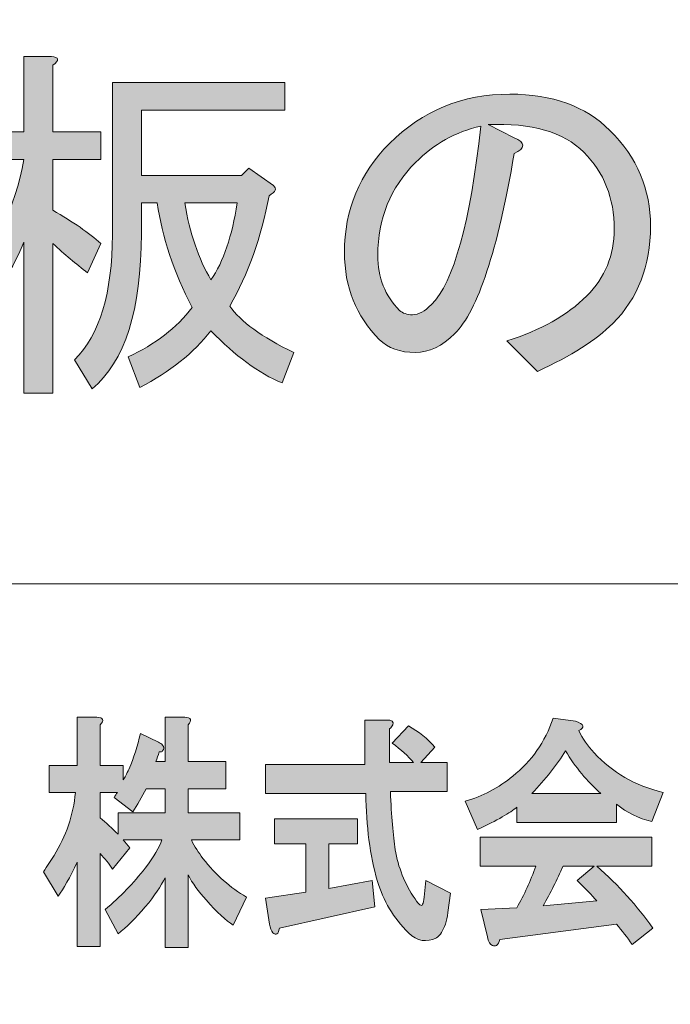
# Model space of a CAD drawing. Units: inches. Extents: x -43 to 253, y 44 to 253.
# Drawn here: x -17 to -6, y 60 to 77 of the extents above; entities that cross this region are included whole.
import ezdxf

# ---------------------------------------------------------------- set-up
doc = ezdxf.new("R2010")
doc.units = ezdxf.units.IN
doc.header["$MEASUREMENT"] = 0
doc.layers.add('儗僀儎乕 1', color=7, linetype='Continuous')

# ---------------------------------------------------------------- blocks, each defined once
blk = doc.blocks.new('block 8')
at = {"layer": '儗僀儎乕 1'}
h = blk.add_hatch(color=7, dxfattribs=at)
h.dxf.hatch_style = 2
edge = h.paths.add_edge_path()
edge.add_spline(control_points=[(-15.734, 65.134), (-15.734, 65.134), (-15.734, 64.44), (-15.734, 64.44), (-15.734, 64.44), (-15.341, 64.44), (-15.341, 64.44), (-15.341, 64.44), (-15.341, 64.192), (-15.341, 64.192), (-15.313, 64.236), (-15.28, 64.297), (-15.242, 64.374), (-15.158, 64.572), (-15.093, 64.776), (-15.046, 64.986), (-15.046, 64.986), (-14.736, 64.837), (-14.736, 64.837), (-14.708, 64.826), (-14.685, 64.809), (-14.666, 64.787), (-14.638, 64.754), (-14.638, 64.721), (-14.666, 64.688), (-14.675, 64.677), (-14.694, 64.671), (-14.722, 64.671), (-14.741, 64.616), (-14.76, 64.561), (-14.779, 64.506), (-14.779, 64.506), (-14.624, 64.506), (-14.624, 64.506), (-14.624, 64.506), (-14.624, 65.267), (-14.624, 65.267), (-14.624, 65.267), (-14.287, 65.267), (-14.287, 65.267), (-14.174, 65.256), (-14.156, 65.212), (-14.23, 65.134), (-14.23, 65.134), (-14.23, 64.506), (-14.23, 64.506), (-14.23, 64.506), (-13.584, 64.506), (-13.584, 64.506), (-13.584, 64.506), (-13.584, 64.043), (-13.584, 64.043), (-13.584, 64.043), (-14.23, 64.043), (-14.23, 64.043), (-14.23, 64.043), (-14.23, 63.63), (-14.23, 63.63), (-14.23, 63.63), (-13.345, 63.63), (-13.345, 63.63), (-13.345, 63.63), (-13.345, 63.167), (-13.345, 63.167), (-13.345, 63.167), (-14.174, 63.167), (-14.174, 63.167), (-14.118, 63.056), (-14.052, 62.952), (-13.977, 62.852), (-13.752, 62.566), (-13.504, 62.345), (-13.232, 62.191), (-13.232, 62.191), (-13.457, 61.711), (-13.457, 61.711), (-13.579, 61.788), (-13.734, 61.932), (-13.921, 62.141), (-14.052, 62.285), (-14.156, 62.428), (-14.23, 62.571), (-14.23, 62.571), (-14.23, 61.331), (-14.23, 61.331), (-14.23, 61.331), (-14.624, 61.331), (-14.624, 61.331), (-14.624, 61.331), (-14.624, 62.522), (-14.624, 62.522), (-14.69, 62.378), (-14.802, 62.213), (-14.961, 62.025), (-15.13, 61.827), (-15.285, 61.673), (-15.425, 61.562), (-15.425, 61.562), (-15.65, 61.976), (-15.65, 61.976), (-15.388, 62.196), (-15.158, 62.433), (-14.961, 62.687), (-14.811, 62.885), (-14.718, 63.045), (-14.68, 63.167), (-14.68, 63.167), (-15.341, 63.167), (-15.341, 63.167), (-15.303, 63.122), (-15.266, 63.078), (-15.228, 63.034), (-15.228, 63.034), (-15.524, 62.67), (-15.524, 62.67), (-15.58, 62.759), (-15.65, 62.847), (-15.734, 62.935), (-15.734, 62.935), (-15.734, 61.348), (-15.734, 61.348), (-15.734, 61.348), (-16.128, 61.348), (-16.128, 61.348), (-16.128, 61.348), (-16.128, 62.786), (-16.128, 62.786), (-16.25, 62.522), (-16.358, 62.329), (-16.451, 62.207), (-16.451, 62.207), (-16.704, 62.621), (-16.704, 62.621), (-16.639, 62.72), (-16.578, 62.814), (-16.522, 62.902), (-16.315, 63.233), (-16.194, 63.591), (-16.156, 63.977), (-16.156, 63.977), (-16.606, 63.977), (-16.606, 63.977), (-16.606, 63.977), (-16.606, 64.44), (-16.606, 64.44), (-16.606, 64.44), (-16.128, 64.44), (-16.128, 64.44), (-16.128, 64.44), (-16.128, 65.267), (-16.128, 65.267), (-16.128, 65.267), (-15.791, 65.267), (-15.791, 65.267), (-15.678, 65.256), (-15.659, 65.212), (-15.734, 65.134)], knot_values=[0, 0, 0, 0, 1, 1, 1, 2, 2, 2, 3, 3, 3, 4, 4, 4, 5, 5, 5, 6, 6, 6, 7, 7, 7, 8, 8, 8, 9, 9, 9, 10, 10, 10, 11, 11, 11, 12, 12, 12, 13, 13, 13, 14, 14, 14, 15, 15, 15, 16, 16, 16, 17, 17, 17, 18, 18, 18, 19, 19, 19, 20, 20, 20, 21, 21, 21, 22, 22, 22, 23, 23, 23, 24, 24, 24, 25, 25, 25, 26, 26, 26, 27, 27, 27, 28, 28, 28, 29, 29, 29, 30, 30, 30, 31, 31, 31, 32, 32, 32, 33, 33, 33, 34, 34, 34, 35, 35, 35, 36, 36, 36, 37, 37, 37, 38, 38, 38, 39, 39, 39, 40, 40, 40, 41, 41, 41, 42, 42, 42, 43, 43, 43, 44, 44, 44, 45, 45, 45, 46, 46, 46, 47, 47, 47, 48, 48, 48, 49, 49, 49, 50, 50, 50, 51, 51, 51, 52, 52, 52, 52], degree=3, periodic=1)
edge = h.paths.add_edge_path()
edge.add_spline(control_points=[(-14.947, 64.043), (-15.022, 63.9), (-15.097, 63.767), (-15.172, 63.646), (-15.172, 63.646), (-15.495, 63.894), (-15.495, 63.894), (-15.477, 63.927), (-15.458, 63.955), (-15.439, 63.977), (-15.439, 63.977), (-15.734, 63.977), (-15.734, 63.977), (-15.734, 63.977), (-15.734, 63.547), (-15.734, 63.547), (-15.631, 63.459), (-15.528, 63.365), (-15.425, 63.266), (-15.425, 63.266), (-15.425, 63.63), (-15.425, 63.63), (-15.425, 63.63), (-14.624, 63.63), (-14.624, 63.63), (-14.624, 63.63), (-14.624, 64.043), (-14.624, 64.043), (-14.624, 64.043), (-14.947, 64.043), (-14.947, 64.043)], knot_values=[0, 0, 0, 0, 1, 1, 1, 2, 2, 2, 3, 3, 3, 4, 4, 4, 5, 5, 5, 6, 6, 6, 7, 7, 7, 8, 8, 8, 9, 9, 9, 10, 10, 10, 10], degree=3, periodic=1)
h = blk.add_hatch(color=7, dxfattribs=at)
h.dxf.hatch_style = 2
edge = h.paths.add_edge_path()
edge.add_spline(control_points=[(-10.729, 65.134), (-10.738, 65.112), (-10.757, 65.09), (-10.785, 65.068), (-10.785, 65.068), (-10.785, 64.489), (-10.785, 64.489), (-10.785, 64.489), (-10.377, 64.489), (-10.377, 64.489), (-10.462, 64.6), (-10.584, 64.71), (-10.743, 64.82), (-10.743, 64.82), (-10.462, 65.118), (-10.462, 65.118), (-10.284, 65.019), (-10.134, 64.897), (-10.012, 64.754), (-10.012, 64.754), (-10.251, 64.489), (-10.251, 64.489), (-10.251, 64.489), (-9.801, 64.489), (-9.801, 64.489), (-9.801, 64.489), (-9.801, 63.993), (-9.801, 63.993), (-9.801, 63.993), (-10.771, 63.993), (-10.771, 63.993), (-10.752, 63.574), (-10.724, 63.244), (-10.687, 63.001), (-10.64, 62.703), (-10.527, 62.422), (-10.349, 62.158), (-10.312, 62.103), (-10.284, 62.07), (-10.265, 62.059), (-10.227, 62.025), (-10.204, 62.07), (-10.195, 62.191), (-10.195, 62.191), (-10.166, 62.472), (-10.166, 62.472), (-10.166, 62.472), (-9.745, 62.257), (-9.745, 62.257), (-9.745, 62.257), (-9.787, 61.926), (-9.787, 61.926), (-9.796, 61.849), (-9.81, 61.783), (-9.829, 61.728), (-9.867, 61.618), (-9.918, 61.54), (-9.984, 61.496), (-10.153, 61.408), (-10.312, 61.436), (-10.462, 61.579), (-10.715, 61.833), (-10.893, 62.13), (-10.996, 62.472), (-11.118, 62.902), (-11.183, 63.398), (-11.193, 63.96), (-11.193, 63.96), (-12.907, 63.96), (-12.907, 63.96), (-12.907, 63.96), (-12.907, 64.456), (-12.907, 64.456), (-12.907, 64.456), (-11.207, 64.456), (-11.207, 64.456), (-11.207, 64.456), (-11.207, 65.217), (-11.207, 65.217), (-11.207, 65.217), (-10.841, 65.217), (-10.841, 65.217), (-10.747, 65.217), (-10.71, 65.189), (-10.729, 65.134)], knot_values=[0, 0, 0, 0, 1, 1, 1, 2, 2, 2, 3, 3, 3, 4, 4, 4, 5, 5, 5, 6, 6, 6, 7, 7, 7, 8, 8, 8, 9, 9, 9, 10, 10, 10, 11, 11, 11, 12, 12, 12, 13, 13, 13, 14, 14, 14, 15, 15, 15, 16, 16, 16, 17, 17, 17, 18, 18, 18, 19, 19, 19, 20, 20, 20, 21, 21, 21, 22, 22, 22, 23, 23, 23, 24, 24, 24, 25, 25, 25, 26, 26, 26, 27, 27, 27, 28, 28, 28, 28], degree=3, periodic=1)
edge = h.paths.add_edge_path()
edge.add_spline(control_points=[(-11.333, 63.1), (-11.333, 63.1), (-11.825, 63.1), (-11.825, 63.1), (-11.825, 63.1), (-11.825, 62.34), (-11.825, 62.34), (-11.825, 62.34), (-11.08, 62.472), (-11.08, 62.472), (-11.08, 62.472), (-11.038, 62.025), (-11.038, 62.025), (-11.038, 62.025), (-12.668, 61.662), (-12.668, 61.662), (-12.678, 61.607), (-12.692, 61.574), (-12.711, 61.562), (-12.729, 61.551), (-12.753, 61.557), (-12.781, 61.579), (-12.809, 61.612), (-12.828, 61.662), (-12.837, 61.728), (-12.837, 61.728), (-12.907, 62.174), (-12.907, 62.174), (-12.907, 62.174), (-12.219, 62.274), (-12.219, 62.274), (-12.219, 62.274), (-12.219, 63.1), (-12.219, 63.1), (-12.219, 63.1), (-12.753, 63.1), (-12.753, 63.1), (-12.753, 63.1), (-12.753, 63.53), (-12.753, 63.53), (-12.753, 63.53), (-11.333, 63.53), (-11.333, 63.53), (-11.333, 63.53), (-11.333, 63.1), (-11.333, 63.1)], knot_values=[0, 0, 0, 0, 1, 1, 1, 2, 2, 2, 3, 3, 3, 4, 4, 4, 5, 5, 5, 6, 6, 6, 7, 7, 7, 8, 8, 8, 9, 9, 9, 10, 10, 10, 11, 11, 11, 12, 12, 12, 13, 13, 13, 14, 14, 14, 15, 15, 15, 15], degree=3, periodic=1)
h = blk.add_hatch(color=7, dxfattribs=at)
h.dxf.hatch_style = 2
edge = h.paths.add_edge_path()
edge.add_spline(control_points=[(-7.551, 65.035), (-7.486, 64.903), (-7.397, 64.776), (-7.284, 64.655), (-6.984, 64.324), (-6.591, 64.098), (-6.104, 63.977), (-6.104, 63.977), (-6.3, 63.481), (-6.3, 63.481), (-6.525, 63.536), (-6.727, 63.635), (-6.905, 63.778), (-6.905, 63.778), (-6.905, 63.464), (-6.905, 63.464), (-6.905, 63.464), (-8.606, 63.464), (-8.606, 63.464), (-8.606, 63.464), (-8.606, 63.729), (-8.606, 63.729), (-8.718, 63.63), (-8.943, 63.503), (-9.28, 63.348), (-9.28, 63.348), (-9.491, 63.828), (-9.491, 63.828), (-9.191, 63.916), (-8.92, 64.059), (-8.676, 64.258), (-8.357, 64.511), (-8.128, 64.842), (-7.987, 65.25), (-7.987, 65.25), (-7.607, 65.2), (-7.607, 65.2), (-7.458, 65.145), (-7.439, 65.09), (-7.551, 65.035)], knot_values=[0, 0, 0, 0, 1, 1, 1, 2, 2, 2, 3, 3, 3, 4, 4, 4, 5, 5, 5, 6, 6, 6, 7, 7, 7, 8, 8, 8, 9, 9, 9, 10, 10, 10, 11, 11, 11, 12, 12, 12, 13, 13, 13, 13], degree=3, periodic=1)
edge = h.paths.add_edge_path()
edge.add_spline(control_points=[(-6.3, 62.72), (-6.3, 62.72), (-7.242, 62.72), (-7.242, 62.72), (-6.867, 62.389), (-6.549, 62.037), (-6.286, 61.662), (-6.286, 61.662), (-6.638, 61.381), (-6.638, 61.381), (-6.722, 61.502), (-6.811, 61.618), (-6.905, 61.728), (-6.905, 61.728), (-8.901, 61.463), (-8.901, 61.463), (-8.91, 61.419), (-8.929, 61.386), (-8.957, 61.364), (-8.976, 61.353), (-8.999, 61.353), (-9.027, 61.364), (-9.065, 61.375), (-9.093, 61.425), (-9.112, 61.513), (-9.112, 61.513), (-9.224, 61.976), (-9.224, 61.976), (-9.224, 61.976), (-8.606, 62.009), (-8.606, 62.009), (-8.484, 62.229), (-8.376, 62.466), (-8.282, 62.72), (-8.282, 62.72), (-9.238, 62.72), (-9.238, 62.72), (-9.238, 62.72), (-9.238, 63.216), (-9.238, 63.216), (-9.238, 63.216), (-6.3, 63.216), (-6.3, 63.216), (-6.3, 63.216), (-6.3, 62.72), (-6.3, 62.72)], knot_values=[0, 0, 0, 0, 1, 1, 1, 2, 2, 2, 3, 3, 3, 4, 4, 4, 5, 5, 5, 6, 6, 6, 7, 7, 7, 8, 8, 8, 9, 9, 9, 10, 10, 10, 11, 11, 11, 12, 12, 12, 13, 13, 13, 14, 14, 14, 15, 15, 15, 15], degree=3, periodic=1)
edge = h.paths.add_edge_path()
edge.add_spline(control_points=[(-8.352, 63.96), (-8.352, 63.96), (-7.172, 63.96), (-7.172, 63.96), (-7.406, 64.17), (-7.608, 64.412), (-7.776, 64.688), (-7.926, 64.445), (-8.118, 64.203), (-8.352, 63.96)], knot_values=[0, 0, 0, 0, 1, 1, 1, 2, 2, 2, 3, 3, 3, 3], degree=3, periodic=1)
edge = h.paths.add_edge_path()
edge.add_spline(control_points=[(-7.818, 62.72), (-7.921, 62.489), (-8.034, 62.263), (-8.156, 62.042), (-8.156, 62.042), (-7.242, 62.125), (-7.242, 62.125), (-7.327, 62.224), (-7.439, 62.34), (-7.579, 62.472), (-7.579, 62.472), (-7.284, 62.72), (-7.284, 62.72), (-7.284, 62.72), (-7.818, 62.72), (-7.818, 62.72)], knot_values=[0, 0, 0, 0, 1, 1, 1, 2, 2, 2, 3, 3, 3, 4, 4, 4, 5, 5, 5, 5], degree=3, periodic=1)
at = {"layer": '儗僀儎乕 1', "lineweight": 0}
for points, knots in [([(-15.734, 65.134), (-15.734, 65.134), (-15.734, 64.44), (-15.734, 64.44), (-15.734, 64.44), (-15.341, 64.44), (-15.341, 64.44), (-15.341, 64.44), (-15.341, 64.192), (-15.341, 64.192), (-15.313, 64.236), (-15.28, 64.297), (-15.242, 64.374), (-15.158, 64.572), (-15.093, 64.776), (-15.046, 64.986), (-15.046, 64.986), (-14.736, 64.837), (-14.736, 64.837), (-14.708, 64.826), (-14.685, 64.809), (-14.666, 64.787), (-14.638, 64.754), (-14.638, 64.721), (-14.666, 64.688), (-14.675, 64.677), (-14.694, 64.671), (-14.722, 64.671), (-14.741, 64.616), (-14.76, 64.561), (-14.779, 64.506), (-14.779, 64.506), (-14.624, 64.506), (-14.624, 64.506), (-14.624, 64.506), (-14.624, 65.267), (-14.624, 65.267), (-14.624, 65.267), (-14.287, 65.267), (-14.287, 65.267), (-14.174, 65.256), (-14.156, 65.212), (-14.23, 65.134), (-14.23, 65.134), (-14.23, 64.506), (-14.23, 64.506), (-14.23, 64.506), (-13.584, 64.506), (-13.584, 64.506), (-13.584, 64.506), (-13.584, 64.043), (-13.584, 64.043), (-13.584, 64.043), (-14.23, 64.043), (-14.23, 64.043), (-14.23, 64.043), (-14.23, 63.63), (-14.23, 63.63), (-14.23, 63.63), (-13.345, 63.63), (-13.345, 63.63), (-13.345, 63.63), (-13.345, 63.167), (-13.345, 63.167), (-13.345, 63.167), (-14.174, 63.167), (-14.174, 63.167), (-14.118, 63.056), (-14.052, 62.952), (-13.977, 62.852), (-13.752, 62.566), (-13.504, 62.345), (-13.232, 62.191), (-13.232, 62.191), (-13.457, 61.711), (-13.457, 61.711), (-13.579, 61.788), (-13.734, 61.932), (-13.921, 62.141), (-14.052, 62.285), (-14.156, 62.428), (-14.23, 62.571), (-14.23, 62.571), (-14.23, 61.331), (-14.23, 61.331), (-14.23, 61.331), (-14.624, 61.331), (-14.624, 61.331), (-14.624, 61.331), (-14.624, 62.522), (-14.624, 62.522), (-14.69, 62.378), (-14.802, 62.213), (-14.961, 62.025), (-15.13, 61.827), (-15.285, 61.673), (-15.425, 61.562), (-15.425, 61.562), (-15.65, 61.976), (-15.65, 61.976), (-15.388, 62.196), (-15.158, 62.433), (-14.961, 62.687), (-14.811, 62.885), (-14.718, 63.045), (-14.68, 63.167), (-14.68, 63.167), (-15.341, 63.167), (-15.341, 63.167), (-15.303, 63.122), (-15.266, 63.078), (-15.228, 63.034), (-15.228, 63.034), (-15.524, 62.67), (-15.524, 62.67), (-15.58, 62.759), (-15.65, 62.847), (-15.734, 62.935), (-15.734, 62.935), (-15.734, 61.348), (-15.734, 61.348), (-15.734, 61.348), (-16.128, 61.348), (-16.128, 61.348), (-16.128, 61.348), (-16.128, 62.786), (-16.128, 62.786), (-16.25, 62.522), (-16.358, 62.329), (-16.451, 62.207), (-16.451, 62.207), (-16.704, 62.621), (-16.704, 62.621), (-16.639, 62.72), (-16.578, 62.814), (-16.522, 62.902), (-16.315, 63.233), (-16.194, 63.591), (-16.156, 63.977), (-16.156, 63.977), (-16.606, 63.977), (-16.606, 63.977), (-16.606, 63.977), (-16.606, 64.44), (-16.606, 64.44), (-16.606, 64.44), (-16.128, 64.44), (-16.128, 64.44), (-16.128, 64.44), (-16.128, 65.267), (-16.128, 65.267), (-16.128, 65.267), (-15.791, 65.267), (-15.791, 65.267), (-15.678, 65.256), (-15.659, 65.212), (-15.734, 65.134)], [0, 0, 0, 0, 1, 1, 1, 2, 2, 2, 3, 3, 3, 4, 4, 4, 5, 5, 5, 6, 6, 6, 7, 7, 7, 8, 8, 8, 9, 9, 9, 10, 10, 10, 11, 11, 11, 12, 12, 12, 13, 13, 13, 14, 14, 14, 15, 15, 15, 16, 16, 16, 17, 17, 17, 18, 18, 18, 19, 19, 19, 20, 20, 20, 21, 21, 21, 22, 22, 22, 23, 23, 23, 24, 24, 24, 25, 25, 25, 26, 26, 26, 27, 27, 27, 28, 28, 28, 29, 29, 29, 30, 30, 30, 31, 31, 31, 32, 32, 32, 33, 33, 33, 34, 34, 34, 35, 35, 35, 36, 36, 36, 37, 37, 37, 38, 38, 38, 39, 39, 39, 40, 40, 40, 41, 41, 41, 42, 42, 42, 43, 43, 43, 44, 44, 44, 45, 45, 45, 46, 46, 46, 47, 47, 47, 48, 48, 48, 49, 49, 49, 50, 50, 50, 51, 51, 51, 52, 52, 52, 52]), ([(-10.729, 65.134), (-10.738, 65.112), (-10.757, 65.09), (-10.785, 65.068), (-10.785, 65.068), (-10.785, 64.489), (-10.785, 64.489), (-10.785, 64.489), (-10.377, 64.489), (-10.377, 64.489), (-10.462, 64.6), (-10.584, 64.71), (-10.743, 64.82), (-10.743, 64.82), (-10.462, 65.118), (-10.462, 65.118), (-10.284, 65.019), (-10.134, 64.897), (-10.012, 64.754), (-10.012, 64.754), (-10.251, 64.489), (-10.251, 64.489), (-10.251, 64.489), (-9.801, 64.489), (-9.801, 64.489), (-9.801, 64.489), (-9.801, 63.993), (-9.801, 63.993), (-9.801, 63.993), (-10.771, 63.993), (-10.771, 63.993), (-10.752, 63.574), (-10.724, 63.244), (-10.687, 63.001), (-10.64, 62.703), (-10.527, 62.422), (-10.349, 62.158), (-10.312, 62.103), (-10.284, 62.07), (-10.265, 62.059), (-10.227, 62.025), (-10.204, 62.07), (-10.195, 62.191), (-10.195, 62.191), (-10.166, 62.472), (-10.166, 62.472), (-10.166, 62.472), (-9.745, 62.257), (-9.745, 62.257), (-9.745, 62.257), (-9.787, 61.926), (-9.787, 61.926), (-9.796, 61.849), (-9.81, 61.783), (-9.829, 61.728), (-9.867, 61.618), (-9.918, 61.54), (-9.984, 61.496), (-10.153, 61.408), (-10.312, 61.436), (-10.462, 61.579), (-10.715, 61.833), (-10.893, 62.13), (-10.996, 62.472), (-11.118, 62.902), (-11.183, 63.398), (-11.193, 63.96), (-11.193, 63.96), (-12.907, 63.96), (-12.907, 63.96), (-12.907, 63.96), (-12.907, 64.456), (-12.907, 64.456), (-12.907, 64.456), (-11.207, 64.456), (-11.207, 64.456), (-11.207, 64.456), (-11.207, 65.217), (-11.207, 65.217), (-11.207, 65.217), (-10.841, 65.217), (-10.841, 65.217), (-10.747, 65.217), (-10.71, 65.189), (-10.729, 65.134)], [0, 0, 0, 0, 1, 1, 1, 2, 2, 2, 3, 3, 3, 4, 4, 4, 5, 5, 5, 6, 6, 6, 7, 7, 7, 8, 8, 8, 9, 9, 9, 10, 10, 10, 11, 11, 11, 12, 12, 12, 13, 13, 13, 14, 14, 14, 15, 15, 15, 16, 16, 16, 17, 17, 17, 18, 18, 18, 19, 19, 19, 20, 20, 20, 21, 21, 21, 22, 22, 22, 23, 23, 23, 24, 24, 24, 25, 25, 25, 26, 26, 26, 27, 27, 27, 28, 28, 28, 28]), ([(-7.551, 65.035), (-7.486, 64.903), (-7.397, 64.776), (-7.284, 64.655), (-6.984, 64.324), (-6.591, 64.098), (-6.104, 63.977), (-6.104, 63.977), (-6.3, 63.481), (-6.3, 63.481), (-6.525, 63.536), (-6.727, 63.635), (-6.905, 63.778), (-6.905, 63.778), (-6.905, 63.464), (-6.905, 63.464), (-6.905, 63.464), (-8.606, 63.464), (-8.606, 63.464), (-8.606, 63.464), (-8.606, 63.729), (-8.606, 63.729), (-8.718, 63.63), (-8.943, 63.503), (-9.28, 63.348), (-9.28, 63.348), (-9.491, 63.828), (-9.491, 63.828), (-9.191, 63.916), (-8.92, 64.059), (-8.676, 64.258), (-8.357, 64.511), (-8.128, 64.842), (-7.987, 65.25), (-7.987, 65.25), (-7.607, 65.2), (-7.607, 65.2), (-7.458, 65.145), (-7.439, 65.09), (-7.551, 65.035)], [0, 0, 0, 0, 1, 1, 1, 2, 2, 2, 3, 3, 3, 4, 4, 4, 5, 5, 5, 6, 6, 6, 7, 7, 7, 8, 8, 8, 9, 9, 9, 10, 10, 10, 11, 11, 11, 12, 12, 12, 13, 13, 13, 13]), ([(-8.352, 63.96), (-8.352, 63.96), (-7.172, 63.96), (-7.172, 63.96), (-7.406, 64.17), (-7.608, 64.412), (-7.776, 64.688), (-7.926, 64.445), (-8.118, 64.203), (-8.352, 63.96)], [0, 0, 0, 0, 1, 1, 1, 2, 2, 2, 3, 3, 3, 3]), ([(-14.947, 64.043), (-15.022, 63.9), (-15.097, 63.767), (-15.172, 63.646), (-15.172, 63.646), (-15.495, 63.894), (-15.495, 63.894), (-15.477, 63.927), (-15.458, 63.955), (-15.439, 63.977), (-15.439, 63.977), (-15.734, 63.977), (-15.734, 63.977), (-15.734, 63.977), (-15.734, 63.547), (-15.734, 63.547), (-15.631, 63.459), (-15.528, 63.365), (-15.425, 63.266), (-15.425, 63.266), (-15.425, 63.63), (-15.425, 63.63), (-15.425, 63.63), (-14.624, 63.63), (-14.624, 63.63), (-14.624, 63.63), (-14.624, 64.043), (-14.624, 64.043), (-14.624, 64.043), (-14.947, 64.043), (-14.947, 64.043)], [0, 0, 0, 0, 1, 1, 1, 2, 2, 2, 3, 3, 3, 4, 4, 4, 5, 5, 5, 6, 6, 6, 7, 7, 7, 8, 8, 8, 9, 9, 9, 10, 10, 10, 10]), ([(-11.333, 63.1), (-11.333, 63.1), (-11.825, 63.1), (-11.825, 63.1), (-11.825, 63.1), (-11.825, 62.34), (-11.825, 62.34), (-11.825, 62.34), (-11.08, 62.472), (-11.08, 62.472), (-11.08, 62.472), (-11.038, 62.025), (-11.038, 62.025), (-11.038, 62.025), (-12.668, 61.662), (-12.668, 61.662), (-12.678, 61.607), (-12.692, 61.574), (-12.711, 61.562), (-12.729, 61.551), (-12.753, 61.557), (-12.781, 61.579), (-12.809, 61.612), (-12.828, 61.662), (-12.837, 61.728), (-12.837, 61.728), (-12.907, 62.174), (-12.907, 62.174), (-12.907, 62.174), (-12.219, 62.274), (-12.219, 62.274), (-12.219, 62.274), (-12.219, 63.1), (-12.219, 63.1), (-12.219, 63.1), (-12.753, 63.1), (-12.753, 63.1), (-12.753, 63.1), (-12.753, 63.53), (-12.753, 63.53), (-12.753, 63.53), (-11.333, 63.53), (-11.333, 63.53), (-11.333, 63.53), (-11.333, 63.1), (-11.333, 63.1)], [0, 0, 0, 0, 1, 1, 1, 2, 2, 2, 3, 3, 3, 4, 4, 4, 5, 5, 5, 6, 6, 6, 7, 7, 7, 8, 8, 8, 9, 9, 9, 10, 10, 10, 11, 11, 11, 12, 12, 12, 13, 13, 13, 14, 14, 14, 15, 15, 15, 15]), ([(-6.3, 62.72), (-6.3, 62.72), (-7.242, 62.72), (-7.242, 62.72), (-6.867, 62.389), (-6.549, 62.037), (-6.286, 61.662), (-6.286, 61.662), (-6.638, 61.381), (-6.638, 61.381), (-6.722, 61.502), (-6.811, 61.618), (-6.905, 61.728), (-6.905, 61.728), (-8.901, 61.463), (-8.901, 61.463), (-8.91, 61.419), (-8.929, 61.386), (-8.957, 61.364), (-8.976, 61.353), (-8.999, 61.353), (-9.027, 61.364), (-9.065, 61.375), (-9.093, 61.425), (-9.112, 61.513), (-9.112, 61.513), (-9.224, 61.976), (-9.224, 61.976), (-9.224, 61.976), (-8.606, 62.009), (-8.606, 62.009), (-8.484, 62.229), (-8.376, 62.466), (-8.282, 62.72), (-8.282, 62.72), (-9.238, 62.72), (-9.238, 62.72), (-9.238, 62.72), (-9.238, 63.216), (-9.238, 63.216), (-9.238, 63.216), (-6.3, 63.216), (-6.3, 63.216), (-6.3, 63.216), (-6.3, 62.72), (-6.3, 62.72)], [0, 0, 0, 0, 1, 1, 1, 2, 2, 2, 3, 3, 3, 4, 4, 4, 5, 5, 5, 6, 6, 6, 7, 7, 7, 8, 8, 8, 9, 9, 9, 10, 10, 10, 11, 11, 11, 12, 12, 12, 13, 13, 13, 14, 14, 14, 15, 15, 15, 15]), ([(-7.818, 62.72), (-7.921, 62.489), (-8.034, 62.263), (-8.156, 62.042), (-8.156, 62.042), (-7.242, 62.125), (-7.242, 62.125), (-7.327, 62.224), (-7.439, 62.34), (-7.579, 62.472), (-7.579, 62.472), (-7.284, 62.72), (-7.284, 62.72), (-7.284, 62.72), (-7.818, 62.72), (-7.818, 62.72)], [0, 0, 0, 0, 1, 1, 1, 2, 2, 2, 3, 3, 3, 4, 4, 4, 5, 5, 5, 5])]:
    blk.add_open_spline(points, degree=3, knots=knots, dxfattribs=at)
blk = doc.blocks.new('block 2')
at = {"layer": '儗僀儎乕 1', "color": 7, "lineweight": 18}
for points in [[(245.54, 247.439), (-38.326, 247.439), (-38.326, 67.543), (245.54, 67.543), (245.54, 247.439)], [(-38.326, 51.541), (46.214, 51.541), (46.214, 67.543), (-38.326, 67.543), (-38.326, 51.541)]]:
    blk.add_lwpolyline(points, dxfattribs=at)
at = {"layer": '儗僀儎乕 1'}
blk.add_blockref('block 8', (0, 0), dxfattribs=at)
blk = doc.blocks.new('block 39')
at = {"layer": '儗僀儎乕 1'}
h = blk.add_hatch(color=7, dxfattribs=at)
h.dxf.hatch_style = 2
edge = h.paths.add_edge_path()
edge.add_spline(control_points=[(-17.038, 70.803), (-17.038, 70.803), (-17.038, 73.383), (-17.038, 73.383), (-17.286, 72.804), (-17.551, 72.399), (-17.832, 72.168), (-17.832, 72.168), (-18.08, 72.614), (-18.08, 72.614), (-17.534, 73.242), (-17.187, 73.97), (-17.038, 74.797), (-17.038, 74.797), (-17.931, 74.797), (-17.931, 74.797), (-17.931, 74.797), (-17.931, 75.268), (-17.931, 75.268), (-17.931, 75.268), (-17.038, 75.268), (-17.038, 75.268), (-17.038, 75.268), (-17.038, 76.558), (-17.038, 76.558), (-17.038, 76.558), (-16.567, 76.558), (-16.567, 76.558), (-16.435, 76.541), (-16.427, 76.492), (-16.542, 76.409), (-16.542, 76.409), (-16.542, 75.268), (-16.542, 75.268), (-16.542, 75.268), (-15.723, 75.268), (-15.723, 75.268), (-15.723, 75.268), (-15.723, 74.797), (-15.723, 74.797), (-15.723, 74.797), (-16.542, 74.797), (-16.542, 74.797), (-16.542, 74.797), (-16.542, 73.929), (-16.542, 73.929), (-16.195, 73.73), (-15.922, 73.54), (-15.723, 73.358), (-15.723, 73.358), (-15.947, 72.862), (-15.947, 72.862), (-16.145, 73.011), (-16.344, 73.176), (-16.542, 73.358), (-16.542, 73.358), (-16.542, 70.803), (-16.542, 70.803), (-16.542, 70.803), (-17.038, 70.803), (-17.038, 70.803)], knot_values=[0, 0, 0, 0, 1, 1, 1, 2, 2, 2, 3, 3, 3, 4, 4, 4, 5, 5, 5, 6, 6, 6, 7, 7, 7, 8, 8, 8, 9, 9, 9, 10, 10, 10, 11, 11, 11, 12, 12, 12, 13, 13, 13, 14, 14, 14, 15, 15, 15, 16, 16, 16, 17, 17, 17, 18, 18, 18, 19, 19, 19, 20, 20, 20, 20], degree=3, periodic=1)
edge = h.paths.add_edge_path()
edge.add_spline(control_points=[(-14.161, 72.267), (-14.475, 72.878), (-14.674, 73.474), (-14.756, 74.053), (-14.756, 74.053), (-15.029, 74.053), (-15.029, 74.053), (-15.029, 74.053), (-15.029, 73.532), (-15.029, 73.532), (-15.029, 72.225), (-15.31, 71.341), (-15.872, 70.878), (-15.872, 70.878), (-16.17, 71.374), (-16.17, 71.374), (-15.74, 71.804), (-15.525, 72.515), (-15.525, 73.507), (-15.525, 73.507), (-15.525, 76.111), (-15.525, 76.111), (-15.525, 76.111), (-12.573, 76.111), (-12.573, 76.111), (-12.573, 76.111), (-12.573, 75.64), (-12.573, 75.64), (-12.573, 75.64), (-15.029, 75.64), (-15.029, 75.64), (-15.029, 75.64), (-15.029, 74.524), (-15.029, 74.524), (-15.029, 74.524), (-13.317, 74.524), (-13.317, 74.524), (-13.317, 74.524), (-13.193, 74.648), (-13.193, 74.648), (-13.193, 74.648), (-12.772, 74.35), (-12.772, 74.35), (-12.706, 74.301), (-12.731, 74.242), (-12.846, 74.177), (-12.979, 73.466), (-13.202, 72.837), (-13.516, 72.292), (-13.334, 72.027), (-12.97, 71.762), (-12.424, 71.498), (-12.424, 71.498), (-12.623, 70.977), (-12.623, 70.977), (-13.02, 71.142), (-13.425, 71.44), (-13.838, 71.87), (-14.136, 71.489), (-14.541, 71.167), (-15.054, 70.902), (-15.054, 70.902), (-15.252, 71.423), (-15.252, 71.423), (-14.789, 71.638), (-14.425, 71.919), (-14.161, 72.267)], knot_values=[0, 0, 0, 0, 1, 1, 1, 2, 2, 2, 3, 3, 3, 4, 4, 4, 5, 5, 5, 6, 6, 6, 7, 7, 7, 8, 8, 8, 9, 9, 9, 10, 10, 10, 11, 11, 11, 12, 12, 12, 13, 13, 13, 14, 14, 14, 15, 15, 15, 16, 16, 16, 17, 17, 17, 18, 18, 18, 19, 19, 19, 20, 20, 20, 21, 21, 21, 22, 22, 22, 22], degree=3, periodic=1)
edge = h.paths.add_edge_path()
edge.add_spline(control_points=[(-14.285, 74.053), (-14.202, 73.54), (-14.053, 73.101), (-13.838, 72.738), (-13.624, 73.052), (-13.475, 73.49), (-13.392, 74.053), (-13.392, 74.053), (-14.285, 74.053), (-14.285, 74.053)], knot_values=[0, 0, 0, 0, 1, 1, 1, 2, 2, 2, 3, 3, 3, 3], degree=3, periodic=1)
h = blk.add_hatch(color=7, dxfattribs=at)
h.dxf.hatch_style = 2
edge = h.paths.add_edge_path()
edge.add_spline(control_points=[(-9.671, 71.82), (-9.886, 71.605), (-10.109, 71.498), (-10.341, 71.498), (-10.606, 71.498), (-10.812, 71.572), (-10.961, 71.721), (-11.358, 72.118), (-11.556, 72.614), (-11.556, 73.209), (-11.556, 73.937), (-11.3, 74.557), (-10.787, 75.07), (-10.225, 75.632), (-9.539, 75.913), (-8.728, 75.913), (-8.001, 75.913), (-7.431, 75.706), (-7.017, 75.293), (-6.554, 74.83), (-6.322, 74.284), (-6.322, 73.656), (-6.322, 72.977), (-6.538, 72.424), (-6.967, 71.994), (-7.249, 71.712), (-7.679, 71.44), (-8.257, 71.175), (-8.257, 71.175), (-8.778, 71.696), (-8.778, 71.696), (-8.199, 71.878), (-7.745, 72.134), (-7.414, 72.465), (-7.1, 72.779), (-6.943, 73.16), (-6.943, 73.606), (-6.943, 74.135), (-7.116, 74.574), (-7.463, 74.921), (-7.811, 75.268), (-8.356, 75.425), (-9.101, 75.392), (-9.101, 75.392), (-8.654, 75.169), (-8.654, 75.169), (-8.456, 75.086), (-8.456, 74.995), (-8.654, 74.896), (-8.936, 73.242), (-9.274, 72.217), (-9.671, 71.82)], knot_values=[0, 0, 0, 0, 1, 1, 1, 2, 2, 2, 3, 3, 3, 4, 4, 4, 5, 5, 5, 6, 6, 6, 7, 7, 7, 8, 8, 8, 9, 9, 9, 10, 10, 10, 11, 11, 11, 12, 12, 12, 13, 13, 13, 14, 14, 14, 15, 15, 15, 16, 16, 16, 17, 17, 17, 17], degree=3, periodic=1)
edge = h.paths.add_edge_path()
edge.add_spline(control_points=[(-10.341, 74.747), (-10.771, 74.317), (-10.986, 73.788), (-10.986, 73.16), (-10.986, 72.779), (-10.862, 72.465), (-10.614, 72.217), (-10.564, 72.168), (-10.49, 72.143), (-10.39, 72.143), (-10.291, 72.143), (-10.184, 72.201), (-10.068, 72.316), (-9.688, 72.697), (-9.407, 73.714), (-9.225, 75.367), (-9.655, 75.268), (-10.027, 75.061), (-10.341, 74.747)], knot_values=[0, 0, 0, 0, 1, 1, 1, 2, 2, 2, 3, 3, 3, 4, 4, 4, 5, 5, 5, 6, 6, 6, 6], degree=3, periodic=1)
at = {"layer": '儗僀儎乕 1', "lineweight": 0}
for points, knots in [([(-17.038, 70.803), (-17.038, 70.803), (-17.038, 73.383), (-17.038, 73.383), (-17.286, 72.804), (-17.551, 72.399), (-17.832, 72.168), (-17.832, 72.168), (-18.08, 72.614), (-18.08, 72.614), (-17.534, 73.242), (-17.187, 73.97), (-17.038, 74.797), (-17.038, 74.797), (-17.931, 74.797), (-17.931, 74.797), (-17.931, 74.797), (-17.931, 75.268), (-17.931, 75.268), (-17.931, 75.268), (-17.038, 75.268), (-17.038, 75.268), (-17.038, 75.268), (-17.038, 76.558), (-17.038, 76.558), (-17.038, 76.558), (-16.567, 76.558), (-16.567, 76.558), (-16.435, 76.541), (-16.427, 76.492), (-16.542, 76.409), (-16.542, 76.409), (-16.542, 75.268), (-16.542, 75.268), (-16.542, 75.268), (-15.723, 75.268), (-15.723, 75.268), (-15.723, 75.268), (-15.723, 74.797), (-15.723, 74.797), (-15.723, 74.797), (-16.542, 74.797), (-16.542, 74.797), (-16.542, 74.797), (-16.542, 73.929), (-16.542, 73.929), (-16.195, 73.73), (-15.922, 73.54), (-15.723, 73.358), (-15.723, 73.358), (-15.947, 72.862), (-15.947, 72.862), (-16.145, 73.011), (-16.344, 73.176), (-16.542, 73.358), (-16.542, 73.358), (-16.542, 70.803), (-16.542, 70.803), (-16.542, 70.803), (-17.038, 70.803), (-17.038, 70.803)], [0, 0, 0, 0, 1, 1, 1, 2, 2, 2, 3, 3, 3, 4, 4, 4, 5, 5, 5, 6, 6, 6, 7, 7, 7, 8, 8, 8, 9, 9, 9, 10, 10, 10, 11, 11, 11, 12, 12, 12, 13, 13, 13, 14, 14, 14, 15, 15, 15, 16, 16, 16, 17, 17, 17, 18, 18, 18, 19, 19, 19, 20, 20, 20, 20]), ([(-14.161, 72.267), (-14.475, 72.878), (-14.674, 73.474), (-14.756, 74.053), (-14.756, 74.053), (-15.029, 74.053), (-15.029, 74.053), (-15.029, 74.053), (-15.029, 73.532), (-15.029, 73.532), (-15.029, 72.225), (-15.31, 71.341), (-15.872, 70.878), (-15.872, 70.878), (-16.17, 71.374), (-16.17, 71.374), (-15.74, 71.804), (-15.525, 72.515), (-15.525, 73.507), (-15.525, 73.507), (-15.525, 76.111), (-15.525, 76.111), (-15.525, 76.111), (-12.573, 76.111), (-12.573, 76.111), (-12.573, 76.111), (-12.573, 75.64), (-12.573, 75.64), (-12.573, 75.64), (-15.029, 75.64), (-15.029, 75.64), (-15.029, 75.64), (-15.029, 74.524), (-15.029, 74.524), (-15.029, 74.524), (-13.317, 74.524), (-13.317, 74.524), (-13.317, 74.524), (-13.193, 74.648), (-13.193, 74.648), (-13.193, 74.648), (-12.772, 74.35), (-12.772, 74.35), (-12.706, 74.301), (-12.731, 74.242), (-12.846, 74.177), (-12.979, 73.466), (-13.202, 72.837), (-13.516, 72.292), (-13.334, 72.027), (-12.97, 71.762), (-12.424, 71.498), (-12.424, 71.498), (-12.623, 70.977), (-12.623, 70.977), (-13.02, 71.142), (-13.425, 71.44), (-13.838, 71.87), (-14.136, 71.489), (-14.541, 71.167), (-15.054, 70.902), (-15.054, 70.902), (-15.252, 71.423), (-15.252, 71.423), (-14.789, 71.638), (-14.425, 71.919), (-14.161, 72.267)], [0, 0, 0, 0, 1, 1, 1, 2, 2, 2, 3, 3, 3, 4, 4, 4, 5, 5, 5, 6, 6, 6, 7, 7, 7, 8, 8, 8, 9, 9, 9, 10, 10, 10, 11, 11, 11, 12, 12, 12, 13, 13, 13, 14, 14, 14, 15, 15, 15, 16, 16, 16, 17, 17, 17, 18, 18, 18, 19, 19, 19, 20, 20, 20, 21, 21, 21, 22, 22, 22, 22]), ([(-9.671, 71.82), (-9.886, 71.605), (-10.109, 71.498), (-10.341, 71.498), (-10.606, 71.498), (-10.812, 71.572), (-10.961, 71.721), (-11.358, 72.118), (-11.556, 72.614), (-11.556, 73.209), (-11.556, 73.937), (-11.3, 74.557), (-10.787, 75.07), (-10.225, 75.632), (-9.539, 75.913), (-8.728, 75.913), (-8.001, 75.913), (-7.431, 75.706), (-7.017, 75.293), (-6.554, 74.83), (-6.322, 74.284), (-6.322, 73.656), (-6.322, 72.977), (-6.538, 72.424), (-6.967, 71.994), (-7.249, 71.712), (-7.679, 71.44), (-8.257, 71.175), (-8.257, 71.175), (-8.778, 71.696), (-8.778, 71.696), (-8.199, 71.878), (-7.745, 72.134), (-7.414, 72.465), (-7.1, 72.779), (-6.943, 73.16), (-6.943, 73.606), (-6.943, 74.135), (-7.116, 74.574), (-7.463, 74.921), (-7.811, 75.268), (-8.356, 75.425), (-9.101, 75.392), (-9.101, 75.392), (-8.654, 75.169), (-8.654, 75.169), (-8.456, 75.086), (-8.456, 74.995), (-8.654, 74.896), (-8.936, 73.242), (-9.274, 72.217), (-9.671, 71.82)], [0, 0, 0, 0, 1, 1, 1, 2, 2, 2, 3, 3, 3, 4, 4, 4, 5, 5, 5, 6, 6, 6, 7, 7, 7, 8, 8, 8, 9, 9, 9, 10, 10, 10, 11, 11, 11, 12, 12, 12, 13, 13, 13, 14, 14, 14, 15, 15, 15, 16, 16, 16, 17, 17, 17, 17]), ([(-10.341, 74.747), (-10.771, 74.317), (-10.986, 73.788), (-10.986, 73.16), (-10.986, 72.779), (-10.862, 72.465), (-10.614, 72.217), (-10.564, 72.168), (-10.49, 72.143), (-10.39, 72.143), (-10.291, 72.143), (-10.184, 72.201), (-10.068, 72.316), (-9.688, 72.697), (-9.407, 73.714), (-9.225, 75.367), (-9.655, 75.268), (-10.027, 75.061), (-10.341, 74.747)], [0, 0, 0, 0, 1, 1, 1, 2, 2, 2, 3, 3, 3, 4, 4, 4, 5, 5, 5, 6, 6, 6, 6]), ([(-14.285, 74.053), (-14.202, 73.54), (-14.053, 73.101), (-13.838, 72.738), (-13.624, 73.052), (-13.475, 73.49), (-13.392, 74.053), (-13.392, 74.053), (-14.285, 74.053), (-14.285, 74.053)], [0, 0, 0, 0, 1, 1, 1, 2, 2, 2, 3, 3, 3, 3])]:
    blk.add_open_spline(points, degree=3, knots=knots, dxfattribs=at)

msp = doc.modelspace()

# ---------------------------------------------------------------- block references
at = {"layer": '儗僀儎乕 1'}
for name in ['block 2', 'block 39']:
    msp.add_blockref(name, (0, 0), dxfattribs=at)

doc.saveas('drawing.dxf')
